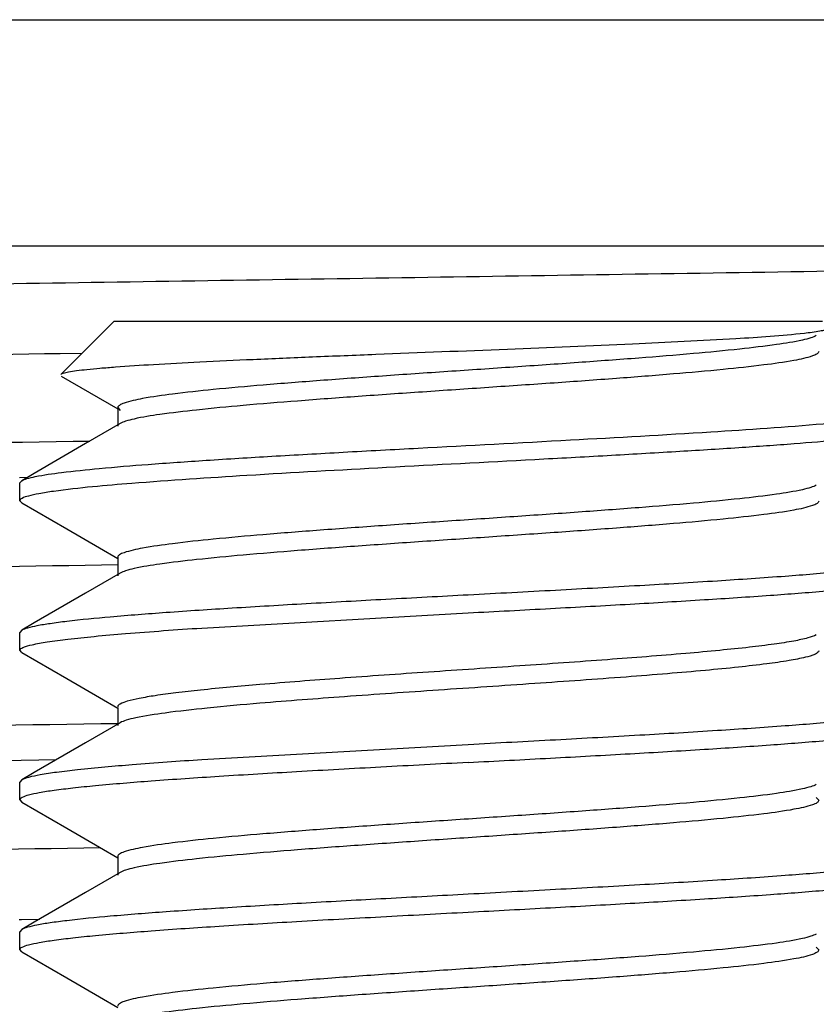
# Model space of a CAD drawing. Units: millimetres. Extents: x -752 to -81, y 183 to 835.
# Drawn here: x -649 to -644, y 502 to 507 of the extents above; entities that cross this region are included whole.
import ezdxf

# ---------------------------------------------------------------- set-up
doc = ezdxf.new("R2010")
doc.units = ezdxf.units.MM
doc.header["$LTSCALE"] = 65.34
for name, color, linetype in [('825_37_T0_BL16', 7, 'CONTINUOUS'), ('825_38_00_BL6', 7, 'CONTINUOUS'), ('891_29_00_BL4', 7, 'CONTINUOUS')]:
    doc.layers.add(name, color=color, linetype=linetype)

msp = doc.modelspace()

# ---------------------------------------------------------------- linework, layer by layer
at = {"layer": '825_37_T0_BL16', "linetype": 'Continuous'}
for p, q in [((-648.1616, 505.5256), (-648.4448, 505.2423)), ((-648.1616, 505.5256), (-648.4448, 505.2423)), ((-648.1616, 505.5256), (-644.4019, 505.5256)), ((-648.1616, 505.5256), (-644.4019, 505.5256)), ((-648.4419, 505.2343), (-648.1421, 505.0602)), ((-648.4419, 505.2343), (-648.1421, 505.0602)), ((-648.1421, 505.0676), (-648.1421, 504.9684)), ((-648.1421, 505.0676), (-648.1421, 504.9684)), ((-648.1421, 505.0676), (-648.1294, 505.0528)), ((-648.1294, 504.9831), (-648.3131, 504.8764)), ((-648.1294, 504.9831), (-648.3131, 504.8764)), ((-648.6617, 504.6684), (-648.6516, 504.6799)), ((-648.6617, 504.6684), (-648.6516, 504.6799)), ((-648.6617, 504.5738), (-648.6617, 504.6684)), ((-648.6617, 504.5738), (-648.6617, 504.6684)), ((-648.6617, 504.5738), (-648.6518, 504.5622)), ((-648.6617, 504.5738), (-648.6518, 504.5622)), ((-648.6518, 504.5622), (-648.4126, 504.4235)), ((-648.6518, 504.5622), (-648.4126, 504.4235)), ((-648.4126, 504.4235), (-648.2395, 504.323)), ((-648.4126, 504.4235), (-648.2395, 504.323)), ((-648.2395, 504.323), (-648.1421, 504.2664)), ((-648.2395, 504.323), (-648.1421, 504.2664)), ((-648.1421, 504.2738), (-648.1421, 504.1746)), ((-648.1421, 504.2738), (-648.1421, 504.1746)), ((-648.1294, 504.1894), (-648.3131, 504.0827)), ((-648.1294, 504.1894), (-648.3131, 504.0827)), ((-647.6965, 503.8981), (-646.2817, 503.9785)), ((-647.6965, 503.8981), (-646.2817, 503.9785)), ((-648.6517, 503.8862), (-648.6616, 503.8746)), ((-648.6517, 503.8862), (-648.6616, 503.8746)), ((-648.6617, 503.7801), (-648.6617, 503.8746)), ((-648.6617, 503.7801), (-648.6617, 503.8746)), ((-648.6518, 503.7685), (-648.6617, 503.7801)), ((-648.6518, 503.7685), (-648.6617, 503.7801)), ((-648.6518, 503.7685), (-648.4126, 503.6298)), ((-648.6518, 503.7685), (-648.4126, 503.6298)), ((-648.4126, 503.6298), (-648.2395, 503.5293)), ((-648.4126, 503.6298), (-648.2395, 503.5293)), ((-648.2395, 503.5293), (-648.1421, 503.4727)), ((-648.2395, 503.5293), (-648.1421, 503.4727)), ((-648.1421, 503.477), (-648.1421, 503.3809)), ((-648.1421, 503.477), (-648.1421, 503.3809)), ((-648.1294, 503.3957), (-648.3131, 503.2889)), ((-648.1294, 503.3957), (-648.3131, 503.2889)), ((-646.2817, 503.2793), (-647.6965, 503.1989)), ((-646.2817, 503.2793), (-647.6965, 503.1989)), ((-648.6518, 503.0924), (-648.6617, 503.0809)), ((-648.6518, 503.0924), (-648.6617, 503.0809)), ((-648.6617, 502.9863), (-648.6617, 503.0809)), ((-648.6617, 502.9863), (-648.6617, 503.0809)), ((-644.4342, 502.9988), (-644.4214, 502.984)), ((-648.6616, 502.9863), (-648.6517, 502.9747)), ((-648.6616, 502.9863), (-648.6517, 502.9747)), ((-648.6518, 502.9747), (-648.4126, 502.836)), ((-648.6518, 502.9747), (-648.4126, 502.836)), ((-648.4126, 502.836), (-648.2395, 502.7355)), ((-648.4126, 502.836), (-648.2395, 502.7355)), ((-648.2395, 502.7355), (-648.1421, 502.6789)), ((-648.2395, 502.7355), (-648.1421, 502.6789)), ((-648.1421, 502.6863), (-648.1421, 502.5871)), ((-648.1421, 502.6863), (-648.1421, 502.5871)), ((-648.1294, 502.6019), (-648.3131, 502.4952)), ((-648.1294, 502.6019), (-648.3131, 502.4952)), ((-648.6617, 502.1926), (-648.6617, 502.2871)), ((-648.6617, 502.1926), (-648.6617, 502.2871)), ((-648.6517, 502.2987), (-648.6616, 502.2871)), ((-648.6517, 502.2987), (-648.6616, 502.2871)), ((-648.6517, 502.181), (-648.6616, 502.1926)), ((-648.6517, 502.181), (-648.6616, 502.1926)), ((-648.6518, 502.181), (-648.4126, 502.0423)), ((-648.6518, 502.181), (-648.4126, 502.0423)), ((-644.4342, 502.205), (-644.4214, 502.1902)), ((-648.4126, 502.0423), (-648.2395, 501.9418)), ((-648.4126, 502.0423), (-648.2395, 501.9418)), ((-648.2395, 501.9418), (-648.1421, 501.8852)), ((-648.2395, 501.9418), (-648.1421, 501.8852))]:
    msp.add_line(p, q, dxfattribs=at)
for points in [[(-648.3131, 504.8764), (-648.5852, 504.7186), (-648.6518, 504.6799)], [(-648.3131, 504.8764), (-648.5852, 504.7186), (-648.6518, 504.6799)], [(-648.3131, 504.0827), (-648.5852, 503.9248), (-648.6518, 503.8862)], [(-648.3131, 504.0827), (-648.5852, 503.9248), (-648.6518, 503.8862)], [(-648.3131, 503.2889), (-648.5852, 503.1311), (-648.6518, 503.0924)], [(-648.3131, 503.2889), (-648.5852, 503.1311), (-648.6518, 503.0924)], [(-648.3131, 502.4952), (-648.5852, 502.3373), (-648.6518, 502.2987)], [(-648.3131, 502.4952), (-648.5852, 502.3373), (-648.6518, 502.2987)]]:
    msp.add_lwpolyline(points, dxfattribs=at)
for points, knots in [([(-644.4975, 505.4612), (-644.6182, 505.4474), (-644.9224, 505.4279), (-645.4478, 505.4015), (-646.085, 505.3757), (-646.6512, 505.3538), (-647.101, 505.3357), (-647.4127, 505.3224), (-647.6944, 505.3092), (-647.9384, 505.2962), (-648.1149, 505.2849), (-648.2324, 505.2756), (-648.3015, 505.2692), (-648.3569, 505.2627), (-648.3991, 505.2566), (-648.4265, 505.2504), (-648.4412, 505.2459), (-648.4448, 505.2423)], [0, 0, 0, 0, 0.092154, 0.23104, 0.399037, 0.575709, 0.660807, 0.740418, 0.812387, 0.874682, 0.925682, 0.946541, 0.964095, 0.978241, 0.988938, 0.996168, 1, 1, 1, 1]), ([(-644.4975, 505.4612), (-644.6182, 505.4474), (-644.9224, 505.4279), (-645.4478, 505.4015), (-646.085, 505.3757), (-646.6512, 505.3538), (-647.101, 505.3357), (-647.4127, 505.3224), (-647.6944, 505.3092), (-647.9384, 505.2962), (-648.1149, 505.2849), (-648.2324, 505.2756), (-648.3015, 505.2692), (-648.3569, 505.2627), (-648.3991, 505.2566), (-648.4265, 505.2504), (-648.4412, 505.2459), (-648.4448, 505.2423)], [0, 0, 0, 0, 0.092154, 0.23104, 0.399037, 0.575709, 0.660807, 0.740418, 0.812387, 0.874682, 0.925682, 0.946541, 0.964095, 0.978241, 0.988938, 0.996168, 1, 1, 1, 1]), ([(-644.4341, 505.4497), (-644.4431, 505.4444), (-644.4676, 505.4355), (-644.5376, 505.4179), (-644.6638, 505.3983), (-644.8568, 505.3753), (-645.1007, 505.3523), (-645.3865, 505.329), (-645.7042, 505.3057), (-646.0424, 505.2822), (-646.3892, 505.2588), (-646.7322, 505.2353), (-647.0591, 505.2119), (-647.3584, 505.1885), (-647.6191, 505.1655), (-647.8329, 505.1424), (-647.9904, 505.1206), (-648.0868, 505.1001), (-648.1301, 505.0838), (-648.142, 505.0724), (-648.1421, 505.0676)], [0, 0, 0, 0, 0.008325, 0.020762, 0.057974, 0.110566, 0.176836, 0.254455, 0.340667, 0.432454, 0.526524, 0.619569, 0.70829, 0.789509, 0.860427, 0.918456, 0.961713, 0.988732, 0.996098, 1, 1, 1, 1]), ([(-644.4341, 505.4497), (-644.4431, 505.4444), (-644.4676, 505.4355), (-644.5376, 505.4179), (-644.6638, 505.3983), (-644.8568, 505.3753), (-645.1007, 505.3523), (-645.3865, 505.329), (-645.7042, 505.3057), (-646.0424, 505.2822), (-646.3892, 505.2588), (-646.7322, 505.2353), (-647.0591, 505.2119), (-647.3584, 505.1885), (-647.6191, 505.1655), (-647.8329, 505.1424), (-647.9904, 505.1206), (-648.0868, 505.1001), (-648.1301, 505.0838), (-648.142, 505.0724), (-648.1421, 505.0676)], [0, 0, 0, 0, 0.008325, 0.020762, 0.057974, 0.110566, 0.176836, 0.254455, 0.340667, 0.432454, 0.526524, 0.619569, 0.70829, 0.789509, 0.860427, 0.918456, 0.961713, 0.988732, 0.996098, 1, 1, 1, 1]), ([(-644.3735, 505.4849), (-644.3783, 505.4821), (-644.3922, 505.4777), (-644.4334, 505.4688), (-644.4699, 505.4644), (-644.4975, 505.4612)], [0, 0, 0, 0, 0.131392, 0.341757, 1, 1, 1, 1]), ([(-644.3735, 505.4849), (-644.3783, 505.4821), (-644.3922, 505.4777), (-644.4334, 505.4688), (-644.4699, 505.4644), (-644.4975, 505.4612)], [0, 0, 0, 0, 0.131392, 0.341757, 1, 1, 1, 1]), ([(-644.4214, 505.3652), (-644.4214, 505.3604), (-644.4333, 505.349), (-644.4766, 505.3328), (-644.573, 505.3121), (-644.7306, 505.2905), (-644.9443, 505.2673), (-645.2051, 505.2443), (-645.5044, 505.2209), (-645.8312, 505.1975), (-646.1742, 505.1741), (-646.521, 505.1506), (-646.8592, 505.1272), (-647.1769, 505.1038), (-647.4627, 505.0805), (-647.7066, 505.0575), (-647.8997, 505.0346), (-648.0258, 505.0149), (-648.0958, 504.9973), (-648.1203, 504.9884), (-648.1293, 504.9831)], [0, 0, 0, 0, 0.003903, 0.011283, 0.038292, 0.081553, 0.139583, 0.210489, 0.291717, 0.380424, 0.473475, 0.567543, 0.659325, 0.745548, 0.823155, 0.88945, 0.942038, 0.979255, 0.99169, 1, 1, 1, 1]), ([(-644.4214, 505.3652), (-644.4214, 505.3604), (-644.4333, 505.349), (-644.4766, 505.3328), (-644.573, 505.3121), (-644.7306, 505.2905), (-644.9443, 505.2673), (-645.2051, 505.2443), (-645.5044, 505.2209), (-645.8312, 505.1975), (-646.1742, 505.1741), (-646.521, 505.1506), (-646.8592, 505.1272), (-647.1769, 505.1038), (-647.4627, 505.0805), (-647.7066, 505.0575), (-647.8997, 505.0346), (-648.0258, 505.0149), (-648.0958, 504.9973), (-648.1203, 504.9884), (-648.1293, 504.9831)], [0, 0, 0, 0, 0.003903, 0.011283, 0.038292, 0.081553, 0.139583, 0.210489, 0.291717, 0.380424, 0.473475, 0.567543, 0.659325, 0.745548, 0.823155, 0.88945, 0.942038, 0.979255, 0.99169, 1, 1, 1, 1]), ([(-648.6516, 504.6799), (-648.6432, 504.6848), (-648.6193, 504.6929), (-648.5495, 504.709), (-648.4209, 504.7266), (-648.2213, 504.7474), (-647.9652, 504.7681), (-647.66, 504.7892), (-647.3148, 504.8104), (-646.9394, 504.8316), (-646.4109, 504.8601), (-645.7602, 504.8942), (-645.0434, 504.9348), (-644.5226, 504.9698), (-644.1978, 505.0007), (-644.0717, 505.0164), (-644.0192, 505.0254)], [0, 0, 0, 0, 0.006292, 0.016096, 0.046282, 0.089852, 0.145678, 0.212102, 0.287245, 0.368911, 0.454727, 0.628819, 0.789427, 0.918067, 0.965613, 1, 1, 1, 1]), ([(-648.6516, 504.6799), (-648.6432, 504.6848), (-648.6193, 504.6929), (-648.5495, 504.709), (-648.4209, 504.7266), (-648.2213, 504.7474), (-647.9652, 504.7681), (-647.66, 504.7892), (-647.3148, 504.8104), (-646.9394, 504.8316), (-646.4109, 504.8601), (-645.7602, 504.8942), (-645.0434, 504.9348), (-644.5226, 504.9698), (-644.1978, 505.0007), (-644.0717, 505.0164), (-644.0192, 505.0254)], [0, 0, 0, 0, 0.006292, 0.016096, 0.046282, 0.089852, 0.145678, 0.212102, 0.287245, 0.368911, 0.454727, 0.628819, 0.789427, 0.918067, 0.965613, 1, 1, 1, 1]), ([(-643.9117, 504.9591), (-643.9199, 504.9544), (-643.9429, 504.9466), (-644.0096, 504.9309), (-644.1323, 504.9138), (-644.3226, 504.8935), (-644.5671, 504.8733), (-644.8587, 504.8528), (-645.1896, 504.8322), (-645.5506, 504.8115), (-646.0628, 504.7837), (-646.7004, 504.7502), (-647.4137, 504.711), (-648.0029, 504.6717), (-648.3455, 504.6423), (-648.4834, 504.623)], [0, 0, 0, 0, 0.006168, 0.015696, 0.044899, 0.087003, 0.140944, 0.205274, 0.278203, 0.357769, 0.441748, 0.613722, 0.775329, 0.908925, 1, 1, 1, 1]), ([(-643.9117, 504.9591), (-643.9199, 504.9544), (-643.9429, 504.9466), (-644.0096, 504.9309), (-644.1323, 504.9138), (-644.3226, 504.8935), (-644.5671, 504.8733), (-644.8587, 504.8528), (-645.1896, 504.8322), (-645.5506, 504.8115), (-646.0628, 504.7837), (-646.7004, 504.7502), (-647.4137, 504.711), (-648.0029, 504.6717), (-648.3455, 504.6423), (-648.4834, 504.623)], [0, 0, 0, 0, 0.006168, 0.015696, 0.044899, 0.087003, 0.140944, 0.205274, 0.278203, 0.357769, 0.441748, 0.613722, 0.775329, 0.908925, 1, 1, 1, 1]), ([(-648.4834, 504.623), (-648.5093, 504.6194), (-648.5536, 504.6129), (-648.6109, 504.6004), (-648.6435, 504.5911), (-648.6616, 504.5794), (-648.6617, 504.5738)], [0, 0, 0, 0, 0.417096, 0.720758, 0.911166, 1, 1, 1, 1]), ([(-648.4834, 504.623), (-648.5093, 504.6194), (-648.5536, 504.6129), (-648.6109, 504.6004), (-648.6435, 504.5911), (-648.6616, 504.5794), (-648.6617, 504.5738)], [0, 0, 0, 0, 0.417096, 0.720758, 0.911166, 1, 1, 1, 1]), ([(-644.4342, 504.6559), (-644.4431, 504.6507), (-644.4677, 504.6418), (-644.5377, 504.6242), (-644.6638, 504.6045), (-644.8569, 504.5816), (-645.1008, 504.5586), (-645.3866, 504.5353), (-645.7043, 504.5119), (-646.0425, 504.4885), (-646.3893, 504.465), (-646.7322, 504.4416), (-647.0591, 504.4181), (-647.3584, 504.3948), (-647.6192, 504.3717), (-647.8329, 504.3486), (-647.9904, 504.3269), (-648.0869, 504.3062), (-648.1302, 504.2901), (-648.1422, 504.2787), (-648.1421, 504.2738)], [0, 0, 0, 0, 0.008305, 0.020761, 0.057968, 0.110555, 0.176856, 0.25445, 0.340685, 0.432457, 0.526528, 0.619581, 0.708277, 0.789519, 0.860406, 0.918454, 0.961699, 0.988712, 0.996101, 1, 1, 1, 1]), ([(-644.4342, 504.6559), (-644.4431, 504.6507), (-644.4677, 504.6418), (-644.5377, 504.6242), (-644.6638, 504.6045), (-644.8569, 504.5816), (-645.1008, 504.5586), (-645.3866, 504.5353), (-645.7043, 504.5119), (-646.0425, 504.4885), (-646.3893, 504.465), (-646.7322, 504.4416), (-647.0591, 504.4181), (-647.3584, 504.3948), (-647.6192, 504.3717), (-647.8329, 504.3486), (-647.9904, 504.3269), (-648.0869, 504.3062), (-648.1302, 504.2901), (-648.1422, 504.2787), (-648.1421, 504.2738)], [0, 0, 0, 0, 0.008305, 0.020761, 0.057968, 0.110555, 0.176856, 0.25445, 0.340685, 0.432457, 0.526528, 0.619581, 0.708277, 0.789519, 0.860406, 0.918454, 0.961699, 0.988712, 0.996101, 1, 1, 1, 1]), ([(-644.4215, 504.5715), (-644.4215, 504.5666), (-644.4333, 504.5552), (-644.4767, 504.539), (-644.573, 504.5185), (-644.7306, 504.4967), (-644.9443, 504.4736), (-645.2051, 504.4505), (-645.5044, 504.4272), (-645.8312, 504.4038), (-646.1742, 504.3803), (-646.521, 504.3569), (-646.8592, 504.3334), (-647.1769, 504.31), (-647.4627, 504.2867), (-647.7066, 504.2637), (-647.8996, 504.2408), (-648.0258, 504.2212), (-648.0957, 504.2035), (-648.1203, 504.1946), (-648.1293, 504.1894)], [0, 0, 0, 0, 0.003892, 0.011244, 0.038293, 0.081522, 0.139568, 0.210474, 0.29169, 0.380415, 0.47345, 0.567528, 0.659315, 0.74552, 0.823159, 0.889413, 0.942047, 0.979222, 0.991659, 1, 1, 1, 1]), ([(-644.4215, 504.5715), (-644.4215, 504.5666), (-644.4333, 504.5552), (-644.4767, 504.539), (-644.573, 504.5185), (-644.7306, 504.4967), (-644.9443, 504.4736), (-645.2051, 504.4505), (-645.5044, 504.4272), (-645.8312, 504.4038), (-646.1742, 504.3803), (-646.521, 504.3569), (-646.8592, 504.3334), (-647.1769, 504.31), (-647.4627, 504.2867), (-647.7066, 504.2637), (-647.8996, 504.2408), (-648.0258, 504.2212), (-648.0957, 504.2035), (-648.1203, 504.1946), (-648.1293, 504.1894)], [0, 0, 0, 0, 0.003892, 0.011244, 0.038293, 0.081522, 0.139568, 0.210474, 0.29169, 0.380415, 0.47345, 0.567528, 0.659315, 0.74552, 0.823159, 0.889413, 0.942047, 0.979222, 0.991659, 1, 1, 1, 1]), ([(-643.9018, 504.2715), (-643.9018, 504.2659), (-643.9203, 504.254), (-643.9534, 504.2447), (-644.0116, 504.2321), (-644.0897, 504.2206), (-644.1895, 504.2083), (-644.3613, 504.1909), (-644.6203, 504.1699), (-644.9763, 504.1459), (-645.3827, 504.1217), (-645.8235, 504.0974), (-646.1272, 504.0813), (-646.2817, 504.0731)], [0, 0, 0, 0, 0.007035, 0.022233, 0.046509, 0.079767, 0.121755, 0.172168, 0.296193, 0.447048, 0.619145, 0.806129, 1, 1, 1, 1]), ([(-643.9018, 504.2715), (-643.9018, 504.2659), (-643.9203, 504.254), (-643.9534, 504.2447), (-644.0116, 504.2321), (-644.0897, 504.2206), (-644.1895, 504.2083), (-644.3613, 504.1909), (-644.6203, 504.1699), (-644.9763, 504.1459), (-645.3827, 504.1217), (-645.8235, 504.0974), (-646.1272, 504.0813), (-646.2817, 504.0731)], [0, 0, 0, 0, 0.007035, 0.022233, 0.046509, 0.079767, 0.121755, 0.172168, 0.296193, 0.447048, 0.619145, 0.806129, 1, 1, 1, 1]), ([(-646.2817, 503.9785), (-646.1361, 503.9862), (-645.8494, 504.0015), (-645.4315, 504.0244), (-645.0424, 504.0473), (-644.6958, 504.07), (-644.4032, 504.0926), (-644.1979, 504.1123), (-644.0681, 504.129), (-643.9983, 504.1402), (-643.9481, 504.1513), (-643.9211, 504.1599), (-643.9118, 504.1654)], [0, 0, 0, 0, 0.183827, 0.361963, 0.527529, 0.675088, 0.799779, 0.897416, 0.934995, 0.964724, 0.986405, 1, 1, 1, 1]), ([(-646.2817, 503.9785), (-646.1361, 503.9862), (-645.8494, 504.0015), (-645.4315, 504.0244), (-645.0424, 504.0473), (-644.6958, 504.07), (-644.4032, 504.0926), (-644.1979, 504.1123), (-644.0681, 504.129), (-643.9983, 504.1402), (-643.9481, 504.1513), (-643.9211, 504.1599), (-643.9118, 504.1654)], [0, 0, 0, 0, 0.183827, 0.361963, 0.527529, 0.675088, 0.799779, 0.897416, 0.934995, 0.964724, 0.986405, 1, 1, 1, 1]), ([(-646.2817, 504.0731), (-646.4274, 504.0653), (-646.7141, 504.0501), (-647.132, 504.0272), (-647.5211, 504.0043), (-647.8677, 503.9816), (-648.1603, 503.9589), (-648.3656, 503.9393), (-648.4953, 503.9225), (-648.5652, 503.9113), (-648.6154, 503.9002), (-648.6424, 503.8916), (-648.6517, 503.8862)], [0, 0, 0, 0, 0.183827, 0.361963, 0.527529, 0.675089, 0.799779, 0.897416, 0.934995, 0.964724, 0.986405, 1, 1, 1, 1]), ([(-646.2817, 504.0731), (-646.4274, 504.0653), (-646.7141, 504.0501), (-647.132, 504.0272), (-647.5211, 504.0043), (-647.8677, 503.9816), (-648.1603, 503.9589), (-648.3656, 503.9393), (-648.4953, 503.9225), (-648.5652, 503.9113), (-648.6154, 503.9002), (-648.6424, 503.8916), (-648.6517, 503.8862)], [0, 0, 0, 0, 0.183827, 0.361963, 0.527529, 0.675089, 0.799779, 0.897416, 0.934995, 0.964724, 0.986405, 1, 1, 1, 1]), ([(-648.6616, 503.7801), (-648.6616, 503.7874), (-648.6339, 503.8009), (-648.5891, 503.812), (-648.5066, 503.8268), (-648.3977, 503.8406), (-648.2583, 503.8552), (-648.0218, 503.8757), (-647.8313, 503.8892), (-647.6965, 503.8981)], [0, 0, 0, 0, 0.022412, 0.074044, 0.157151, 0.271005, 0.414396, 0.585683, 1, 1, 1, 1]), ([(-648.6616, 503.7801), (-648.6616, 503.7874), (-648.6339, 503.8009), (-648.5891, 503.812), (-648.5066, 503.8268), (-648.3977, 503.8406), (-648.2583, 503.8552), (-648.0218, 503.8757), (-647.8313, 503.8892), (-647.6965, 503.8981)], [0, 0, 0, 0, 0.022412, 0.074044, 0.157151, 0.271005, 0.414396, 0.585683, 1, 1, 1, 1]), ([(-644.4341, 503.8622), (-644.4477, 503.8543), (-644.4878, 503.8423), (-644.5623, 503.8266), (-644.6663, 503.8108), (-644.7975, 503.7947), (-644.9541, 503.7786), (-645.2052, 503.7558), (-645.5592, 503.7284), (-646.0148, 503.6965), (-646.4887, 503.6646), (-646.9484, 503.6327), (-647.2465, 503.61), (-647.3876, 503.5981)], [0, 0, 0, 0, 0.01587, 0.041695, 0.077221, 0.12202, 0.175353, 0.236275, 0.376865, 0.534239, 0.697847, 0.856887, 1, 1, 1, 1]), ([(-644.4341, 503.8622), (-644.4477, 503.8543), (-644.4878, 503.8423), (-644.5623, 503.8266), (-644.6663, 503.8108), (-644.7975, 503.7947), (-644.9541, 503.7786), (-645.2052, 503.7558), (-645.5592, 503.7284), (-646.0148, 503.6965), (-646.4887, 503.6646), (-646.9484, 503.6327), (-647.2465, 503.61), (-647.3876, 503.5981)], [0, 0, 0, 0, 0.01587, 0.041695, 0.077221, 0.12202, 0.175353, 0.236275, 0.376865, 0.534239, 0.697847, 0.856887, 1, 1, 1, 1]), ([(-644.4215, 503.7777), (-644.4214, 503.7695), (-644.4509, 503.753), (-644.5006, 503.7402), (-644.5896, 503.7225), (-644.7071, 503.7063), (-644.8558, 503.6891), (-645.031, 503.6721), (-645.2302, 503.6549), (-645.5318, 503.6312), (-645.937, 503.6026), (-646.4353, 503.569), (-646.9219, 503.5354), (-647.2381, 503.5115), (-647.3876, 503.4989)], [0, 0, 0, 0, 0.00828, 0.026887, 0.0565, 0.096743, 0.147038, 0.206395, 0.273692, 0.347745, 0.510229, 0.6816, 0.849262, 1, 1, 1, 1]), ([(-644.4215, 503.7777), (-644.4214, 503.7695), (-644.4509, 503.753), (-644.5006, 503.7402), (-644.5896, 503.7225), (-644.7071, 503.7063), (-644.8558, 503.6891), (-645.031, 503.6721), (-645.2302, 503.6549), (-645.5318, 503.6312), (-645.937, 503.6026), (-646.4353, 503.569), (-646.9219, 503.5354), (-647.2381, 503.5115), (-647.3876, 503.4989)], [0, 0, 0, 0, 0.00828, 0.026887, 0.0565, 0.096743, 0.147038, 0.206395, 0.273692, 0.347745, 0.510229, 0.6816, 0.849262, 1, 1, 1, 1]), ([(-647.3876, 503.5981), (-647.4929, 503.5892), (-647.6418, 503.5757), (-647.8267, 503.5552), (-647.9357, 503.5406), (-648.0213, 503.5268), (-648.0851, 503.5118), (-648.1223, 503.5008), (-648.1421, 503.4865), (-648.142, 503.4801)], [0, 0, 0, 0, 0.411452, 0.582058, 0.725196, 0.838845, 0.922166, 0.974877, 1, 1, 1, 1]), ([(-647.3876, 503.5981), (-647.4929, 503.5892), (-647.6418, 503.5757), (-647.8267, 503.5552), (-647.9357, 503.5406), (-648.0213, 503.5268), (-648.0851, 503.5118), (-648.1223, 503.5008), (-648.1421, 503.4865), (-648.142, 503.4801)], [0, 0, 0, 0, 0.411452, 0.582058, 0.725196, 0.838845, 0.922166, 0.974877, 1, 1, 1, 1]), ([(-647.3876, 503.4989), (-647.4809, 503.491), (-647.649, 503.4759), (-647.8688, 503.4513), (-648.0128, 503.4301), (-648.092, 503.411), (-648.1195, 503.4014), (-648.1294, 503.3957)], [0, 0, 0, 0, 0.374169, 0.674034, 0.884635, 0.954317, 1, 1, 1, 1]), ([(-647.3876, 503.4989), (-647.4809, 503.491), (-647.649, 503.4759), (-647.8688, 503.4513), (-648.0128, 503.4301), (-648.092, 503.411), (-648.1195, 503.4014), (-648.1294, 503.3957)], [0, 0, 0, 0, 0.374169, 0.674034, 0.884635, 0.954317, 1, 1, 1, 1]), ([(-643.9018, 503.4777), (-643.9018, 503.4721), (-643.9203, 503.4602), (-643.9534, 503.451), (-644.0116, 503.4384), (-644.0897, 503.4269), (-644.1895, 503.4146), (-644.3613, 503.3972), (-644.6203, 503.3762), (-644.9763, 503.3521), (-645.3827, 503.3279), (-645.8235, 503.3036), (-646.1272, 503.2875), (-646.2817, 503.2793)], [0, 0, 0, 0, 0.007035, 0.022233, 0.046509, 0.079767, 0.121755, 0.172168, 0.296193, 0.447048, 0.619145, 0.806129, 1, 1, 1, 1]), ([(-643.9018, 503.4777), (-643.9018, 503.4721), (-643.9203, 503.4602), (-643.9534, 503.451), (-644.0116, 503.4384), (-644.0897, 503.4269), (-644.1895, 503.4146), (-644.3613, 503.3972), (-644.6203, 503.3762), (-644.9763, 503.3521), (-645.3827, 503.3279), (-645.8235, 503.3036), (-646.1272, 503.2875), (-646.2817, 503.2793)], [0, 0, 0, 0, 0.007035, 0.022233, 0.046509, 0.079767, 0.121755, 0.172168, 0.296193, 0.447048, 0.619145, 0.806129, 1, 1, 1, 1]), ([(-646.2817, 503.1848), (-646.1361, 503.1925), (-645.8493, 503.2077), (-645.4314, 503.2306), (-645.0423, 503.2535), (-644.6957, 503.2763), (-644.4032, 503.2989), (-644.1979, 503.3185), (-644.0681, 503.3353), (-643.9983, 503.3465), (-643.9481, 503.3576), (-643.9211, 503.3662), (-643.9118, 503.3716)], [0, 0, 0, 0, 0.18383, 0.361988, 0.527576, 0.675138, 0.799801, 0.897417, 0.934991, 0.964719, 0.986402, 1, 1, 1, 1]), ([(-646.2817, 503.1848), (-646.1361, 503.1925), (-645.8493, 503.2077), (-645.4314, 503.2306), (-645.0423, 503.2535), (-644.6957, 503.2763), (-644.4032, 503.2989), (-644.1979, 503.3185), (-644.0681, 503.3353), (-643.9983, 503.3465), (-643.9481, 503.3576), (-643.9211, 503.3662), (-643.9118, 503.3716)], [0, 0, 0, 0, 0.18383, 0.361988, 0.527576, 0.675138, 0.799801, 0.897417, 0.934991, 0.964719, 0.986402, 1, 1, 1, 1]), ([(-646.2817, 503.1848), (-646.4363, 503.1766), (-646.74, 503.1604), (-647.1808, 503.1361), (-647.5872, 503.1119), (-647.9432, 503.0879), (-648.2022, 503.0669), (-648.374, 503.0495), (-648.4738, 503.0372), (-648.5519, 503.0257), (-648.6101, 503.0131), (-648.6432, 503.0038), (-648.6616, 502.9919), (-648.6616, 502.9863)], [0, 0, 0, 0, 0.193871, 0.380855, 0.552952, 0.703807, 0.827832, 0.878245, 0.920233, 0.953491, 0.977767, 0.992965, 1, 1, 1, 1]), ([(-646.2817, 503.1848), (-646.4363, 503.1766), (-646.74, 503.1604), (-647.1808, 503.1361), (-647.5872, 503.1119), (-647.9432, 503.0879), (-648.2022, 503.0669), (-648.374, 503.0495), (-648.4738, 503.0372), (-648.5519, 503.0257), (-648.6101, 503.0131), (-648.6432, 503.0038), (-648.6616, 502.9919), (-648.6616, 502.9863)], [0, 0, 0, 0, 0.193871, 0.380855, 0.552952, 0.703807, 0.827832, 0.878245, 0.920233, 0.953491, 0.977767, 0.992965, 1, 1, 1, 1]), ([(-647.6965, 503.1989), (-647.8193, 503.1908), (-648.0392, 503.1752), (-648.2961, 503.1529), (-648.4589, 503.1339), (-648.5459, 503.1212), (-648.6076, 503.1085), (-648.6406, 503.0989), (-648.6516, 503.0924)], [0, 0, 0, 0, 0.383527, 0.686692, 0.803073, 0.894523, 0.960223, 1, 1, 1, 1]), ([(-647.6965, 503.1989), (-647.8193, 503.1908), (-648.0392, 503.1752), (-648.2961, 503.1529), (-648.4589, 503.1339), (-648.5459, 503.1212), (-648.6076, 503.1085), (-648.6406, 503.0989), (-648.6516, 503.0924)], [0, 0, 0, 0, 0.383527, 0.686692, 0.803073, 0.894523, 0.960223, 1, 1, 1, 1]), ([(-644.4341, 503.0684), (-644.4431, 503.0632), (-644.4677, 503.0543), (-644.5377, 503.0367), (-644.6639, 503.0169), (-644.8569, 502.9941), (-645.1008, 502.9711), (-645.3866, 502.9478), (-645.7043, 502.9244), (-646.0426, 502.901), (-646.3893, 502.8775), (-646.7323, 502.854), (-647.0591, 502.8306), (-647.3584, 502.8073), (-647.6192, 502.7842), (-647.8329, 502.7612), (-647.9905, 502.7393), (-648.0868, 502.7188), (-648.1302, 502.7026), (-648.142, 502.6912), (-648.142, 502.6863)], [0, 0, 0, 0, 0.008351, 0.020805, 0.057955, 0.110605, 0.176852, 0.254488, 0.340701, 0.432477, 0.526561, 0.619592, 0.708308, 0.789539, 0.860421, 0.918495, 0.961693, 0.988768, 0.99612, 1, 1, 1, 1]), ([(-644.4341, 503.0684), (-644.4431, 503.0632), (-644.4677, 503.0543), (-644.5377, 503.0367), (-644.6639, 503.0169), (-644.8569, 502.9941), (-645.1008, 502.9711), (-645.3866, 502.9478), (-645.7043, 502.9244), (-646.0426, 502.901), (-646.3893, 502.8775), (-646.7323, 502.854), (-647.0591, 502.8306), (-647.3584, 502.8073), (-647.6192, 502.7842), (-647.8329, 502.7612), (-647.9905, 502.7393), (-648.0868, 502.7188), (-648.1302, 502.7026), (-648.142, 502.6912), (-648.142, 502.6863)], [0, 0, 0, 0, 0.008351, 0.020805, 0.057955, 0.110605, 0.176852, 0.254488, 0.340701, 0.432477, 0.526561, 0.619592, 0.708308, 0.789539, 0.860421, 0.918495, 0.961693, 0.988768, 0.99612, 1, 1, 1, 1]), ([(-644.4214, 502.984), (-644.4213, 502.9791), (-644.4333, 502.9677), (-644.4767, 502.9516), (-644.573, 502.9309), (-644.7306, 502.9092), (-644.9443, 502.8861), (-645.2051, 502.863), (-645.5043, 502.8397), (-645.8312, 502.8163), (-646.1742, 502.7928), (-646.521, 502.7694), (-646.8592, 502.7459), (-647.1769, 502.7225), (-647.4627, 502.6992), (-647.7066, 502.6762), (-647.8996, 502.6533), (-648.0258, 502.6336), (-648.0958, 502.616), (-648.1204, 502.6071), (-648.1294, 502.6019)], [0, 0, 0, 0, 0.003887, 0.01128, 0.038311, 0.081534, 0.1396, 0.21047, 0.29172, 0.380412, 0.473462, 0.567539, 0.659303, 0.745541, 0.823135, 0.889426, 0.942029, 0.979213, 0.991685, 1, 1, 1, 1]), ([(-644.4214, 502.984), (-644.4213, 502.9791), (-644.4333, 502.9677), (-644.4767, 502.9516), (-644.573, 502.9309), (-644.7306, 502.9092), (-644.9443, 502.8861), (-645.2051, 502.863), (-645.5043, 502.8397), (-645.8312, 502.8163), (-646.1742, 502.7928), (-646.521, 502.7694), (-646.8592, 502.7459), (-647.1769, 502.7225), (-647.4627, 502.6992), (-647.7066, 502.6762), (-647.8996, 502.6533), (-648.0258, 502.6336), (-648.0958, 502.616), (-648.1204, 502.6071), (-648.1294, 502.6019)], [0, 0, 0, 0, 0.003887, 0.01128, 0.038311, 0.081534, 0.1396, 0.21047, 0.29172, 0.380412, 0.473462, 0.567539, 0.659303, 0.745541, 0.823135, 0.889426, 0.942029, 0.979213, 0.991685, 1, 1, 1, 1]), ([(-643.9018, 502.684), (-643.9018, 502.6784), (-643.9203, 502.6665), (-643.9534, 502.6572), (-644.0116, 502.6446), (-644.0897, 502.6331), (-644.1895, 502.6208), (-644.3613, 502.6034), (-644.6203, 502.5824), (-644.9763, 502.5584), (-645.3827, 502.5342), (-645.8235, 502.5099), (-646.1272, 502.4938), (-646.2817, 502.4856)], [0, 0, 0, 0, 0.007035, 0.022233, 0.046509, 0.079767, 0.121755, 0.172168, 0.296193, 0.447048, 0.619145, 0.806129, 1, 1, 1, 1]), ([(-643.9018, 502.684), (-643.9018, 502.6784), (-643.9203, 502.6665), (-643.9534, 502.6572), (-644.0116, 502.6446), (-644.0897, 502.6331), (-644.1895, 502.6208), (-644.3613, 502.6034), (-644.6203, 502.5824), (-644.9763, 502.5584), (-645.3827, 502.5342), (-645.8235, 502.5099), (-646.1272, 502.4938), (-646.2817, 502.4856)], [0, 0, 0, 0, 0.007035, 0.022233, 0.046509, 0.079767, 0.121755, 0.172168, 0.296193, 0.447048, 0.619145, 0.806129, 1, 1, 1, 1]), ([(-646.2817, 502.391), (-646.1361, 502.3987), (-645.8494, 502.414), (-645.4315, 502.4369), (-645.0424, 502.4598), (-644.6958, 502.4825), (-644.4032, 502.5051), (-644.1979, 502.5248), (-644.0681, 502.5415), (-643.9983, 502.5527), (-643.9481, 502.5638), (-643.9211, 502.5724), (-643.9118, 502.5779)], [0, 0, 0, 0, 0.183827, 0.361963, 0.527529, 0.675088, 0.799779, 0.897416, 0.934995, 0.964724, 0.986405, 1, 1, 1, 1]), ([(-646.2817, 502.391), (-646.1361, 502.3987), (-645.8494, 502.414), (-645.4315, 502.4369), (-645.0424, 502.4598), (-644.6958, 502.4825), (-644.4032, 502.5051), (-644.1979, 502.5248), (-644.0681, 502.5415), (-643.9983, 502.5527), (-643.9481, 502.5638), (-643.9211, 502.5724), (-643.9118, 502.5779)], [0, 0, 0, 0, 0.183827, 0.361963, 0.527529, 0.675088, 0.799779, 0.897416, 0.934995, 0.964724, 0.986405, 1, 1, 1, 1]), ([(-646.2817, 502.4856), (-646.4274, 502.4778), (-646.7141, 502.4626), (-647.132, 502.4397), (-647.5211, 502.4168), (-647.8677, 502.3941), (-648.1603, 502.3714), (-648.3656, 502.3518), (-648.4953, 502.335), (-648.5652, 502.3238), (-648.6154, 502.3127), (-648.6424, 502.3041), (-648.6517, 502.2987)], [0, 0, 0, 0, 0.183827, 0.361963, 0.527529, 0.675089, 0.799779, 0.897416, 0.934995, 0.964724, 0.986405, 1, 1, 1, 1]), ([(-646.2817, 502.4856), (-646.4274, 502.4778), (-646.7141, 502.4626), (-647.132, 502.4397), (-647.5211, 502.4168), (-647.8677, 502.3941), (-648.1603, 502.3714), (-648.3656, 502.3518), (-648.4953, 502.335), (-648.5652, 502.3238), (-648.6154, 502.3127), (-648.6424, 502.3041), (-648.6517, 502.2987)], [0, 0, 0, 0, 0.183827, 0.361963, 0.527529, 0.675089, 0.799779, 0.897416, 0.934995, 0.964724, 0.986405, 1, 1, 1, 1]), ([(-648.6616, 502.1926), (-648.6616, 502.1982), (-648.6432, 502.2101), (-648.6101, 502.2193), (-648.5519, 502.2319), (-648.4738, 502.2435), (-648.374, 502.2557), (-648.2022, 502.2731), (-647.9432, 502.2941), (-647.5872, 502.3182), (-647.1808, 502.3424), (-646.74, 502.3667), (-646.4363, 502.3828), (-646.2817, 502.391)], [0, 0, 0, 0, 0.007035, 0.022233, 0.046509, 0.079767, 0.121755, 0.172168, 0.296193, 0.447048, 0.619145, 0.806129, 1, 1, 1, 1]), ([(-648.6616, 502.1926), (-648.6616, 502.1982), (-648.6432, 502.2101), (-648.6101, 502.2193), (-648.5519, 502.2319), (-648.4738, 502.2435), (-648.374, 502.2557), (-648.2022, 502.2731), (-647.9432, 502.2941), (-647.5872, 502.3182), (-647.1808, 502.3424), (-646.74, 502.3667), (-646.4363, 502.3828), (-646.2817, 502.391)], [0, 0, 0, 0, 0.007035, 0.022233, 0.046509, 0.079767, 0.121755, 0.172168, 0.296193, 0.447048, 0.619145, 0.806129, 1, 1, 1, 1]), ([(-644.4342, 502.2747), (-644.4432, 502.2695), (-644.4677, 502.2605), (-644.5377, 502.2429), (-644.6639, 502.2232), (-644.8569, 502.2003), (-645.1008, 502.1773), (-645.3866, 502.154), (-645.7043, 502.1306), (-646.0425, 502.1072), (-646.3893, 502.0837), (-646.7323, 502.0603), (-647.0591, 502.0369), (-647.3584, 502.0135), (-647.6192, 501.9905), (-647.8329, 501.9674), (-647.9905, 501.9456), (-648.0868, 501.9251), (-648.1302, 501.9088), (-648.142, 501.8974), (-648.142, 501.8926)], [0, 0, 0, 0, 0.008333, 0.020764, 0.057953, 0.110577, 0.176839, 0.254474, 0.34068, 0.432469, 0.526544, 0.619582, 0.708308, 0.789522, 0.860434, 0.918472, 0.96171, 0.988751, 0.996105, 1, 1, 1, 1]), ([(-644.4342, 502.2747), (-644.4432, 502.2695), (-644.4677, 502.2605), (-644.5377, 502.2429), (-644.6639, 502.2232), (-644.8569, 502.2003), (-645.1008, 502.1773), (-645.3866, 502.154), (-645.7043, 502.1306), (-646.0425, 502.1072), (-646.3893, 502.0837), (-646.7323, 502.0603), (-647.0591, 502.0369), (-647.3584, 502.0135), (-647.6192, 501.9905), (-647.8329, 501.9674), (-647.9905, 501.9456), (-648.0868, 501.9251), (-648.1302, 501.9088), (-648.142, 501.8974), (-648.142, 501.8926)], [0, 0, 0, 0, 0.008333, 0.020764, 0.057953, 0.110577, 0.176839, 0.254474, 0.34068, 0.432469, 0.526544, 0.619582, 0.708308, 0.789522, 0.860434, 0.918472, 0.96171, 0.988751, 0.996105, 1, 1, 1, 1]), ([(-644.4214, 502.1902), (-644.4214, 502.1854), (-644.4333, 502.174), (-644.4767, 502.1578), (-644.573, 502.1371), (-644.7306, 502.1154), (-644.9443, 502.0923), (-645.2051, 502.0693), (-645.5044, 502.0459), (-645.8312, 502.0225), (-646.1742, 501.9991), (-646.521, 501.9756), (-646.8592, 501.9522), (-647.1769, 501.9288), (-647.4627, 501.9055), (-647.7066, 501.8825), (-647.8997, 501.8596), (-648.0258, 501.8399), (-648.0958, 501.8223), (-648.1203, 501.8134), (-648.1293, 501.8081)], [0, 0, 0, 0, 0.003904, 0.011285, 0.038291, 0.08155, 0.139583, 0.210487, 0.291718, 0.380422, 0.473474, 0.567542, 0.659322, 0.745549, 0.823152, 0.889451, 0.942036, 0.979253, 0.991693, 1, 1, 1, 1]), ([(-644.4214, 502.1902), (-644.4214, 502.1854), (-644.4333, 502.174), (-644.4767, 502.1578), (-644.573, 502.1371), (-644.7306, 502.1154), (-644.9443, 502.0923), (-645.2051, 502.0693), (-645.5044, 502.0459), (-645.8312, 502.0225), (-646.1742, 501.9991), (-646.521, 501.9756), (-646.8592, 501.9522), (-647.1769, 501.9288), (-647.4627, 501.9055), (-647.7066, 501.8825), (-647.8997, 501.8596), (-648.0258, 501.8399), (-648.0958, 501.8223), (-648.1203, 501.8134), (-648.1293, 501.8081)], [0, 0, 0, 0, 0.003904, 0.011285, 0.038291, 0.08155, 0.139583, 0.210487, 0.291718, 0.380422, 0.473474, 0.567542, 0.659322, 0.745549, 0.823152, 0.889451, 0.942036, 0.979253, 0.991693, 1, 1, 1, 1])]:
    msp.add_open_spline(points, degree=3, knots=knots, dxfattribs=at)
at = {"layer": '825_38_00_BL6', "linetype": 'Continuous'}
for p, q in [((-673.2813, 507.1256), (-619.2822, 507.1256)), ((-673.2813, 507.1256), (-619.2822, 507.1256)), ((-673.2813, 505.9256), (-619.2822, 505.9256)), ((-673.2813, 505.9256), (-619.2822, 505.9256))]:
    msp.add_line(p, q, dxfattribs=at)
at = {"layer": '891_29_00_BL4', "linetype": 'Continuous'}
for p, q in [((-648.4471, 505.3551), (-648.3304, 505.3569)), ((-648.4471, 505.3551), (-648.3304, 505.3569)), ((-648.6644, 504.6971), (-648.6211, 504.6978)), ((-648.6644, 504.6971), (-648.6211, 504.6978)), ((-648.6541, 503.1973), (-648.4671, 503.2)), ((-648.6541, 503.1973), (-648.4671, 503.2)), ((-648.6646, 502.3518), (-648.6526, 502.352)), ((-648.6646, 502.3518), (-648.6526, 502.352)), ((-648.653, 502.352), (-648.5581, 502.3534)), ((-648.653, 502.352), (-648.5581, 502.3534))]:
    msp.add_line(p, q, dxfattribs=at)
for points, knots in [([(-661.9697, 505.3879), (-661.9697, 505.3922), (-661.9527, 505.3998), (-661.926, 505.4061), (-661.8756, 505.4146), (-661.8085, 505.4224), (-661.7212, 505.4308), (-661.5672, 505.4427), (-661.3274, 505.4571), (-660.9842, 505.4735), (-660.5682, 505.49), (-660.0815, 505.5066), (-659.5264, 505.5233), (-658.9058, 505.5399), (-657.9564, 505.5631), (-656.6313, 505.5916), (-654.8943, 505.6247), (-652.987, 505.6578), (-650.9471, 505.6911), (-648.8148, 505.7243), (-646.6325, 505.7576), (-643.7473, 505.8014), (-640.3363, 505.8545), (-637.66, 505.9009), (-636.4019, 505.9256)], [0, 0, 0, 0, 0.000502, 0.001686, 0.00361, 0.006282, 0.009701, 0.013864, 0.024407, 0.037863, 0.054164, 0.073236, 0.094979, 0.11929, 0.146048, 0.206363, 0.274731, 0.349801, 0.43009, 0.514011, 0.599902, 0.686066, 0.852427, 1, 1, 1, 1]), ([(-661.9697, 505.3879), (-661.9697, 505.3922), (-661.9527, 505.3998), (-661.926, 505.4061), (-661.8756, 505.4146), (-661.8085, 505.4224), (-661.7212, 505.4308), (-661.5672, 505.4427), (-661.3274, 505.4571), (-660.9842, 505.4735), (-660.5682, 505.49), (-660.0815, 505.5066), (-659.5264, 505.5233), (-658.9058, 505.5399), (-657.9564, 505.5631), (-656.6313, 505.5916), (-654.8943, 505.6247), (-652.987, 505.6578), (-650.9471, 505.6911), (-648.8148, 505.7243), (-646.6325, 505.7576), (-643.7473, 505.8014), (-640.3363, 505.8545), (-637.66, 505.9009), (-636.4019, 505.9256)], [0, 0, 0, 0, 0.000502, 0.001686, 0.00361, 0.006282, 0.009701, 0.013864, 0.024407, 0.037863, 0.054164, 0.073236, 0.094979, 0.11929, 0.146048, 0.206363, 0.274731, 0.349801, 0.43009, 0.514011, 0.599902, 0.686066, 0.852427, 1, 1, 1, 1]), ([(-661.9643, 505.0195), (-661.9542, 505.0253), (-661.9211, 505.0322), (-661.8579, 505.0426), (-661.764, 505.0522), (-661.6407, 505.0626), (-661.4876, 505.0728), (-661.2252, 505.0877), (-660.8257, 505.1056), (-660.2629, 505.1262), (-659.5923, 505.1468), (-658.8189, 505.1676), (-657.9489, 505.1883), (-656.9887, 505.2091), (-655.5506, 505.2379), (-653.5886, 505.2732), (-651.0806, 505.3144), (-649.3415, 505.3414), (-648.4471, 505.3551)], [0, 0, 0, 0, 0.002579, 0.007338, 0.014302, 0.023464, 0.034813, 0.04833, 0.081763, 0.123507, 0.173244, 0.230593, 0.29511, 0.366301, 0.443615, 0.614186, 0.801571, 1, 1, 1, 1]), ([(-661.9643, 505.0195), (-661.9542, 505.0253), (-661.9211, 505.0322), (-661.8579, 505.0426), (-661.764, 505.0522), (-661.6407, 505.0626), (-661.4876, 505.0728), (-661.2252, 505.0877), (-660.8257, 505.1056), (-660.2629, 505.1262), (-659.5923, 505.1468), (-658.8189, 505.1676), (-657.9489, 505.1883), (-656.9887, 505.2091), (-655.5506, 505.2379), (-653.5886, 505.2732), (-651.0806, 505.3144), (-649.3415, 505.3414), (-648.4471, 505.3551)], [0, 0, 0, 0, 0.002579, 0.007338, 0.014302, 0.023464, 0.034813, 0.04833, 0.081763, 0.123507, 0.173244, 0.230593, 0.29511, 0.366301, 0.443615, 0.614186, 0.801571, 1, 1, 1, 1]), ([(-662.7766, 504.5504), (-662.7661, 504.5564), (-662.7311, 504.5632), (-662.6642, 504.5738), (-662.5641, 504.5835), (-662.4323, 504.594), (-662.2684, 504.6044), (-661.987, 504.6195), (-661.5583, 504.6376), (-660.9541, 504.6584), (-660.2338, 504.6793), (-659.4031, 504.7003), (-658.4685, 504.7213), (-657.4376, 504.7424), (-655.8944, 504.7715), (-653.7912, 504.8072), (-651.1062, 504.8489), (-649.2458, 504.8763), (-648.2899, 504.8903)], [0, 0, 0, 0, 0.002505, 0.007205, 0.014123, 0.02326, 0.034596, 0.048112, 0.081581, 0.123403, 0.173255, 0.230739, 0.295405, 0.366739, 0.444179, 0.61488, 0.802119, 1, 1, 1, 1]), ([(-662.7766, 504.5504), (-662.7661, 504.5564), (-662.7311, 504.5632), (-662.6642, 504.5738), (-662.5641, 504.5835), (-662.4323, 504.594), (-662.2684, 504.6044), (-661.987, 504.6195), (-661.5583, 504.6376), (-660.9541, 504.6584), (-660.2338, 504.6793), (-659.4031, 504.7003), (-658.4685, 504.7213), (-657.4376, 504.7424), (-655.8944, 504.7715), (-653.7912, 504.8072), (-651.1062, 504.8489), (-649.2458, 504.8763), (-648.2899, 504.8903)], [0, 0, 0, 0, 0.002505, 0.007205, 0.014123, 0.02326, 0.034596, 0.048112, 0.081581, 0.123403, 0.173255, 0.230739, 0.295405, 0.366739, 0.444179, 0.61488, 0.802119, 1, 1, 1, 1]), ([(-661.9697, 503.8879), (-661.9697, 503.8902), (-661.9638, 503.8954), (-661.9426, 503.9026), (-661.8945, 503.9122), (-661.8143, 503.922), (-661.7015, 503.9326), (-661.5573, 503.9431), (-661.3816, 503.9538), (-661.1749, 503.9645), (-660.8384, 503.9797), (-660.3437, 503.9982), (-659.6644, 504.0195), (-658.8749, 504.0409), (-657.9818, 504.0623), (-656.9925, 504.0838), (-655.9149, 504.1053), (-654.7582, 504.1269), (-653.0853, 504.1562), (-650.872, 504.1924), (-649.0687, 504.2203), (-648.1417, 504.2345)], [0, 0, 0, 0, 0.000488, 0.001446, 0.005029, 0.010904, 0.019077, 0.029534, 0.04226, 0.057232, 0.074417, 0.115284, 0.164535, 0.221759, 0.286493, 0.3582, 0.436294, 0.520131, 0.609021, 0.799002, 1, 1, 1, 1]), ([(-661.9697, 503.8879), (-661.9697, 503.8902), (-661.9638, 503.8954), (-661.9426, 503.9026), (-661.8945, 503.9122), (-661.8143, 503.922), (-661.7015, 503.9326), (-661.5573, 503.9431), (-661.3816, 503.9538), (-661.1749, 503.9645), (-660.8384, 503.9797), (-660.3437, 503.9982), (-659.6644, 504.0195), (-658.8749, 504.0409), (-657.9818, 504.0623), (-656.9925, 504.0838), (-655.9149, 504.1053), (-654.7582, 504.1269), (-653.0853, 504.1562), (-650.872, 504.1924), (-649.0687, 504.2203), (-648.1417, 504.2345)], [0, 0, 0, 0, 0.000488, 0.001446, 0.005029, 0.010904, 0.019077, 0.029534, 0.04226, 0.057232, 0.074417, 0.115284, 0.164535, 0.221759, 0.286493, 0.3582, 0.436294, 0.520131, 0.609021, 0.799002, 1, 1, 1, 1]), ([(-662.7766, 503.0504), (-662.766, 503.0565), (-662.7306, 503.0633), (-662.663, 503.074), (-662.5618, 503.0837), (-662.4284, 503.0943), (-662.2625, 503.1047), (-661.9778, 503.1199), (-661.5439, 503.1382), (-660.9324, 503.1591), (-660.2036, 503.1801), (-659.3631, 503.2013), (-658.4178, 503.2224), (-657.3753, 503.2436), (-655.8157, 503.2729), (-653.6915, 503.3088), (-650.9817, 503.3508), (-649.105, 503.3784), (-648.1412, 503.3924)], [0, 0, 0, 0, 0.002503, 0.007205, 0.014132, 0.023282, 0.034638, 0.048177, 0.081706, 0.123601, 0.173535, 0.231102, 0.295849, 0.367252, 0.444742, 0.615455, 0.802528, 1, 1, 1, 1]), ([(-662.7766, 503.0504), (-662.766, 503.0565), (-662.7306, 503.0633), (-662.663, 503.074), (-662.5618, 503.0837), (-662.4284, 503.0943), (-662.2625, 503.1047), (-661.9778, 503.1199), (-661.5439, 503.1382), (-660.9324, 503.1591), (-660.2036, 503.1801), (-659.3631, 503.2013), (-658.4178, 503.2224), (-657.3753, 503.2436), (-655.8157, 503.2729), (-653.6915, 503.3088), (-650.9817, 503.3508), (-649.105, 503.3784), (-648.1412, 503.3924)], [0, 0, 0, 0, 0.002503, 0.007205, 0.014132, 0.023282, 0.034638, 0.048177, 0.081706, 0.123601, 0.173535, 0.231102, 0.295849, 0.367252, 0.444742, 0.615455, 0.802528, 1, 1, 1, 1]), ([(-662.7817, 502.8567), (-662.7817, 502.859), (-662.7756, 502.8641), (-662.7542, 502.8712), (-662.7053, 502.8806), (-662.6239, 502.8902), (-662.5094, 502.9006), (-662.363, 502.9109), (-662.1845, 502.9214), (-661.9745, 502.9319), (-661.6326, 502.9469), (-661.1299, 502.9651), (-660.4391, 502.986), (-659.6359, 503.007), (-658.7266, 503.0281), (-657.7184, 503.0492), (-656.6194, 503.0703), (-655.4383, 503.0915), (-653.727, 503.1204), (-651.4575, 503.156), (-649.607, 503.1833), (-648.6541, 503.1973)], [0, 0, 0, 0, 0.000475, 0.001422, 0.004977, 0.010814, 0.018933, 0.029325, 0.041975, 0.056859, 0.073946, 0.114596, 0.163609, 0.220594, 0.2851, 0.356617, 0.434573, 0.518351, 0.607285, 0.79777, 1, 1, 1, 1]), ([(-662.7817, 502.8567), (-662.7817, 502.859), (-662.7756, 502.8641), (-662.7542, 502.8712), (-662.7053, 502.8806), (-662.6239, 502.8902), (-662.5094, 502.9006), (-662.363, 502.9109), (-662.1845, 502.9214), (-661.9745, 502.9319), (-661.6326, 502.9469), (-661.1299, 502.9651), (-660.4391, 502.986), (-659.6359, 503.007), (-658.7266, 503.0281), (-657.7184, 503.0492), (-656.6194, 503.0703), (-655.4383, 503.0915), (-653.727, 503.1204), (-651.4575, 503.156), (-649.607, 503.1833), (-648.6541, 503.1973)], [0, 0, 0, 0, 0.000475, 0.001422, 0.004977, 0.010814, 0.018933, 0.029325, 0.041975, 0.056859, 0.073946, 0.114596, 0.163609, 0.220594, 0.2851, 0.356617, 0.434573, 0.518351, 0.607285, 0.79777, 1, 1, 1, 1]), ([(-661.9697, 502.3879), (-661.9697, 502.3902), (-661.9638, 502.3953), (-661.9429, 502.4026), (-661.8951, 502.412), (-661.8156, 502.4219), (-661.7037, 502.4324), (-661.5608, 502.4429), (-661.3865, 502.4535), (-661.1814, 502.4642), (-660.8477, 502.4793), (-660.357, 502.4977), (-659.6831, 502.519), (-658.8998, 502.5402), (-658.0135, 502.5616), (-657.0315, 502.583), (-655.9618, 502.6044), (-654.8131, 502.6259), (-653.1511, 502.6551), (-650.951, 502.6912), (-649.1581, 502.719), (-648.2361, 502.7331)], [0, 0, 0, 0, 0.000489, 0.001447, 0.005025, 0.01089, 0.019052, 0.029495, 0.042202, 0.057152, 0.074315, 0.11513, 0.164324, 0.221489, 0.286168, 0.357827, 0.435888, 0.519709, 0.608611, 0.798711, 1, 1, 1, 1]), ([(-661.9697, 502.3879), (-661.9697, 502.3902), (-661.9638, 502.3953), (-661.9429, 502.4026), (-661.8951, 502.412), (-661.8156, 502.4219), (-661.7037, 502.4324), (-661.5608, 502.4429), (-661.3865, 502.4535), (-661.1814, 502.4642), (-660.8477, 502.4793), (-660.357, 502.4977), (-659.6831, 502.519), (-658.8998, 502.5402), (-658.0135, 502.5616), (-657.0315, 502.583), (-655.9618, 502.6044), (-654.8131, 502.6259), (-653.1511, 502.6551), (-650.951, 502.6912), (-649.1581, 502.719), (-648.2361, 502.7331)], [0, 0, 0, 0, 0.000489, 0.001447, 0.005025, 0.01089, 0.019052, 0.029495, 0.042202, 0.057152, 0.074315, 0.11513, 0.164324, 0.221489, 0.286168, 0.357827, 0.435888, 0.519709, 0.608611, 0.798711, 1, 1, 1, 1])]:
    msp.add_open_spline(points, degree=3, knots=knots, dxfattribs=at)

doc.saveas('drawing.dxf')
